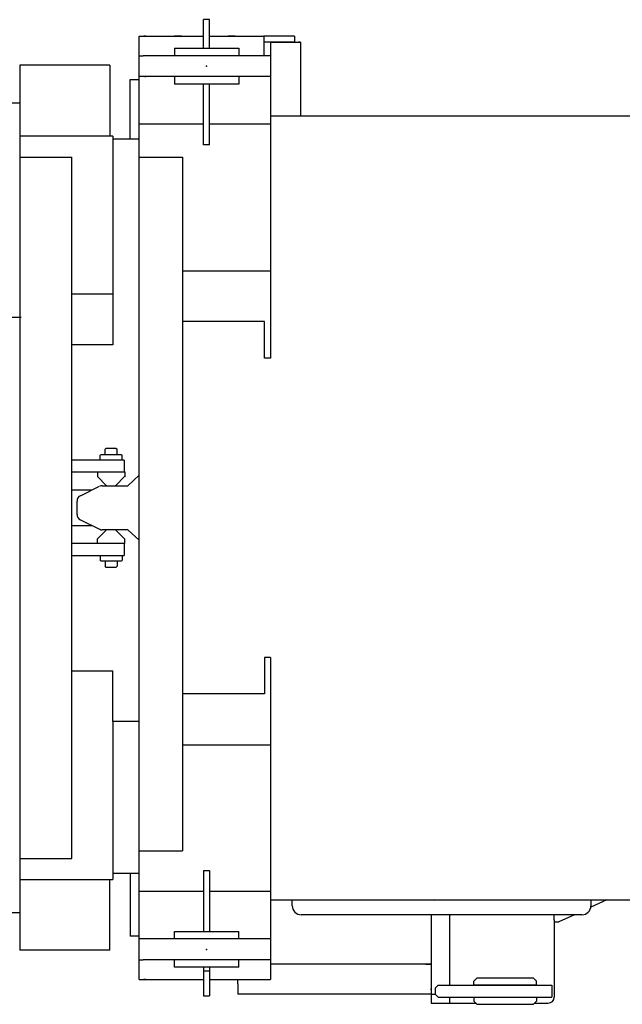
# Model space of a CAD drawing. Units: millimetres. Extents: x -39364 to 404880, y -58396 to 138944.
# Drawn here: x 88368 to 89377, y 2559 to 4209 of the extents above; entities that cross this region are included whole.
import ezdxf

# ---------------------------------------------------------------- set-up
doc = ezdxf.new("R2010")
doc.units = ezdxf.units.MM

# ---------------------------------------------------------------- blocks, each defined once
blk = doc.blocks.new('A$C01406A18')
at = {"color": 11, "linetype": 'Continuous'}
for p, q in [((1485.6, 1648.9), (1485.6, 1650)), ((1495.6, 1650), (1485.6, 1650)), ((1495.6, 1648.9), (1495.6, 1650)), ((1485.6, 1607.8), (1485.6, 1648.9)), ((1495.6, 1607.8), (1495.6, 1648.9)), ((1377.6, 41.5), (1377.6, 1622.5)), ((1377.6, 1622.5), (1485.6, 1622.5)), ((1388.6, 1622.5), (1385.6, 1622.5)), ((1448.4, 1622.5), (1436.8, 1622.5)), ((1495.6, 1622.5), (1586.6, 1622.5)), ((1538.4, 1622.5), (1526.8, 1622.5)), ((1586.6, 1622.5), (1586.6, 1589.5)), ((1589.6, 1622.5), (1586.6, 1622.5)), ((1637.6, 1622.5), (1589.6, 1622.5)), ((1637.6, 1622.5), (1637.6, 1612.5)), ((1436.6, 1602), (1436.6, 1589.5)), ((1436.6, 1602), (1544.6, 1602)), ((1485.6, 1602), (1485.6, 1607.8)), ((1495.6, 1602), (1495.6, 1607.8)), ((1544.6, 1602), (1544.6, 1589.5)), ((1589.6, 1612.5), (1586.6, 1612.5)), ((1597.6, 1612.5), (1587.6, 1612.5)), ((1637.6, 1612.5), (1589.6, 1612.5)), ((1597.6, 1612.5), (1598.5, 1612.5)), ((1597.6, 1612.5), (1597.6, 1083)), ((1598.5, 1612.5), (1647, 1612.5)), ((1647, 1612.5), (1644.6, 1612.5)), ((1647, 1612.5), (1647, 1612.5)), ((1647.6, 1612.5), (1647, 1612.5)), ((1647.6, 1612.5), (1647.6, 1489)), ((1378.1, 1589.5), (1384.5, 1589.5)), ((1444.4, 1589.5), (1384.5, 1589.5)), ((1530.2, 1589.5), (1444.4, 1589.5)), ((1590.2, 1589.5), (1530.2, 1589.5)), ((1597.2, 1589.5), (1590.2, 1589.5)), ((1177.6, 1573.5), (1177.6, 90.5)), ((1328.6, 1573.5), (1177.6, 1573.5)), ((1328.6, 1573.5), (1328.6, 1455)), ((1444.4, 1554.5), (1377.6, 1554.5)), ((1387.6, 1554.5), (1387.6, 1553.5)), ((1436.6, 1554.5), (1436.6, 1542)), ((1530.2, 1554.5), (1444.4, 1554.5)), ((1590.2, 1554.5), (1530.2, 1554.5)), ((1544.6, 1554.5), (1544.6, 1542)), ((1597.2, 1554.5), (1590.2, 1554.5)), ((1362.6, 1450), (1362.6, 1550)), ((1362.6, 1550), (1377.6, 1550)), ((1544.6, 1542), (1436.6, 1542)), ((1485.6, 1441.6), (1485.6, 1542)), ((1495.6, 1441.6), (1495.6, 1542)), ((1162.6, 1510.5), (1177.6, 1510.5)), ((1597.6, 1489), (10886.2, 1489)), ((1485.6, 1475), (1377.6, 1475)), ((1597.6, 1475), (1495.6, 1475)), ((1333.6, 1455), (1177.6, 1455)), ((1318.9, 1455), (1318.9, 1455.5)), ((1333.6, 1455), (1333.6, 1190)), ((1377.6, 1450), (1333.6, 1450)), ((1485.6, 1440), (1485.6, 1441.6)), ((1495.6, 1440), (1485.6, 1440)), ((1495.6, 1440), (1495.6, 1441.6)), ((1177.6, 1419.5), (1264.8, 1419.5)), ((1259.3, 1419.5), (1259.1, 1419.5)), ((1264.8, 244.5), (1264.8, 1419.5)), ((1377.6, 1419.5), (1450.1, 1419.5)), ((1450.1, 1419.5), (1450.1, 257)), ((1450.1, 1229), (1597.6, 1229)), ((1333.6, 1190), (1264.8, 1190)), ((1333.6, 1190), (1333.6, 1105)), ((1180, 1151), (1151.2, 1151)), ((1587.6, 1144), (1450.1, 1144)), ((1587.6, 1083), (1587.6, 1144)), ((1333.6, 1105), (1264.8, 1105)), ((1597.6, 1083), (1587.6, 1083)), ((1322.6, 932), (1320.6, 930)), ((1320.6, 921), (1320.6, 930)), ((1322.6, 932), (1338.6, 932)), ((1338.6, 932), (1340.6, 930)), ((1340.6, 921), (1340.6, 930)), ((1352.6, 912), (1264.8, 912)), ((1313.2, 921), (1312.1, 920.1)), ((1312.1, 912), (1312.1, 920.1)), ((1348, 921), (1313.2, 921)), ((1348, 921), (1349.1, 920.1)), ((1349.1, 912), (1349.1, 920.1)), ((1352.6, 912), (1352.6, 892)), ((1264.8, 892), (1353.6, 892)), ((1307.6, 892), (1307.6, 888)), ((1353.6, 892), (1353.6, 888)), ((1307.6, 888), (1307.6, 884)), ((1307.8, 884.3), (1322.5, 869.6)), ((1353.3, 884.3), (1338.7, 869.6)), ((1353.6, 888), (1353.6, 884)), ((1377.6, 886.5), (1358.6, 869)), ((1264.8, 862), (1299.2, 862)), ((1279.2, 852.2), (1311.5, 868)), ((1315.9, 869), (1358.6, 869)), ((1323.9, 869), (1337.3, 869)), ((1273.6, 820.8), (1273.6, 843.3)), ((1279.2, 811.8), (1311.5, 796)), ((1299.2, 802), (1264.8, 802)), ((1307.8, 779.8), (1322.5, 794.4)), ((1358.6, 795), (1315.9, 795)), ((1353.3, 779.8), (1338.7, 794.4)), ((1358.6, 795), (1377.6, 777.5)), ((1307.6, 772), (1307.6, 779.8)), ((1353.6, 772), (1353.6, 779.8)), ((1316.7, 772), (1264.8, 772)), ((1353.6, 772), (1307.6, 772)), ((1352.6, 772), (1352.6, 752)), ((1264.8, 752), (1316.7, 752)), ((1312.1, 752), (1312.1, 743.9)), ((1313.2, 743), (1312.1, 743.9)), ((1313.2, 743), (1348, 743)), ((1316.7, 752), (1324.9, 752)), ((1320.6, 743), (1320.6, 734)), ((1324.9, 752), (1332.6, 752)), ((1332.6, 752), (1352.6, 752)), ((1340.6, 743), (1340.6, 734)), ((1348, 743), (1349.1, 743.9)), ((1349.1, 752), (1349.1, 743.9)), ((1322.6, 732), (1320.6, 734)), ((1338.6, 732), (1322.6, 732)), ((1338.6, 732), (1340.6, 734)), ((1587.6, 581), (1587.6, 520)), ((1597.6, 581), (1587.6, 581)), ((1597.6, 581), (1597.6, 41.5)), ((1264.8, 559), (1333.6, 559)), ((1333.6, 474), (1333.6, 559)), ((1587.6, 520), (1450.1, 520)), ((1377.6, 474), (1333.6, 474)), ((1333.6, 474), (1333.6, 209)), ((1450.1, 435), (1597.6, 435)), ((1377.6, 257), (1450.1, 257)), ((1177.6, 244.5), (1264.8, 244.5)), ((1377.6, 219), (1333.6, 219)), ((1362.6, 219), (1362.6, 114)), ((1485.6, 224), (1495.6, 224)), ((1485.6, 224), (1485.6, 222.4)), ((1485.6, 222.4), (1485.6, 122)), ((1495.6, 224), (1495.6, 222.4)), ((1495.6, 222.4), (1495.6, 122)), ((1177.6, 209), (1333.6, 209)), ((1318.9, 209), (1318.9, 208.5)), ((1328.6, 90.5), (1328.6, 209)), ((1485.6, 189), (1377.6, 189)), ((1597.6, 189), (1495.6, 189)), ((1597.6, 175), (8796.5, 175)), ((1634.1, 165), (1634.1, 175)), ((1872.6, 174), (1871.6, 175)), ((2160.8, 175), (2133.9, 162.6)), ((2134.1, 175), (2134.1, 165)), ((1177.6, 153.5), (1162.6, 153.5)), ((2119.1, 150), (1649.1, 150)), ((1866.6, 150), (1866.6, 17)), ((1897.6, 150), (1897.6, 32)), ((2072.6, 141.3), (2072.6, 150)), ((2106.6, 150), (2080.6, 138)), ((2072.6, 141.3), (2072.6, 26.5)), ((2072.6, 140.5), (2072.6, 12)), ((2072.6, 138), (2080.6, 138)), ((1436.6, 109.5), (1436.6, 122)), ((1436.6, 122), (1544.6, 122)), ((1544.6, 109.5), (1544.6, 122)), ((1377.6, 114), (1362.6, 114)), ((1444.4, 109.5), (1377.6, 109.5)), ((1530.2, 109.5), (1444.4, 109.5)), ((1590.2, 109.5), (1530.2, 109.5)), ((1597.6, 109.5), (1590.2, 109.5)), ((1328.6, 90.5), (1177.6, 90.5)), ((1378.1, 74.5), (1384.5, 74.5)), ((1444.4, 74.5), (1384.5, 74.5)), ((1436.6, 62), (1436.6, 74.5)), ((1530.2, 74.5), (1444.4, 74.5)), ((1590.2, 74.5), (1530.2, 74.5)), ((1544.6, 62), (1544.6, 74.5)), ((1597.6, 74.5), (1590.2, 74.5)), ((1857.6, 67), (1597.6, 67)), ((1866.4, 67), (1856.8, 67)), ((1857.6, 67), (1865.6, 67)), ((1866.6, 67), (1865.6, 67)), ((1544.6, 62), (1436.6, 62)), ((1485.6, 62), (1485.6, 56.2)), ((1485.6, 56.2), (1495.6, 56.2)), ((1485.6, 56.2), (1485.6, 15.1)), ((1495.6, 62), (1495.6, 56.2)), ((1495.6, 56.2), (1495.6, 15.1)), ((1377.6, 41.5), (1485.6, 41.5)), ((1388.6, 41.5), (1385.6, 41.5)), ((1495.6, 41.5), (1597.6, 41.5)), ((1542.6, 41.5), (1542.6, 40.8)), ((1542.6, 34.2), (1542.6, 40.8)), ((1542.6, 34.2), (1542.6, 17)), ((1938.1, 39), (1943.1, 44)), ((1938.1, 32), (1938.1, 39)), ((2038.1, 44), (1943.1, 44)), ((2043.1, 39), (2038.1, 44)), ((2043.1, 32), (2043.1, 39)), ((1857.6, 17), (1542.6, 17)), ((1866.6, 17), (1857.6, 17)), ((1866.6, 25), (1865.6, 25)), ((1866.6, 17), (1866.6, 2)), ((1866.6, 17), (1872.6, 17)), ((1878.6, 32), (1873.6, 27)), ((1873.6, 27), (1873.6, 17)), ((1878.6, 12), (1873.6, 17)), ((1878.6, 32), (1990.6, 32)), ((2043.1, 32), (1938.1, 32)), ((1990.6, 32), (2068.6, 32)), ((2068.6, 32), (2068.6, 12)), ((1485.6, 15.1), (1485.6, 14)), ((1485.6, 14), (1495.6, 14)), ((1495.6, 15.1), (1495.6, 14)), ((1866.6, 2), (1872.6, 2)), ((1872.6, 2), (1897.6, 2)), ((1878.6, 12), (1990.6, 12)), ((1897.6, 12), (1897.6, 2)), ((1897.6, 2), (1941.1, 2)), ((1938.1, 12), (1938.1, 5)), ((1938.1, 5), (1943.1, 0)), ((1943.1, 0), (2038.1, 0)), ((1990.6, 12), (2068.6, 12)), ((2043.1, 5), (2038.1, 0)), ((2040.1, 2), (2062.6, 2)), ((2043.1, 12), (2043.1, 5))]:
    blk.add_line(p, q, dxfattribs=at)
for centre, radius, start, end in [((1315.9, 859), 10, 90, 115.9892), ((1323.9, 871), 2, 225, 270), ((1337.3, 871), 2, 270, 315), ((1283.6, 843.3), 10, 115.9892, 180), ((1283.6, 820.8), 10, 180, 244.0108), ((1315.9, 805), 10, 244.0108, 270), ((1323.9, 793), 2, 90, 135), ((1337.3, 793), 2, 45, 90), ((1649.1, 165), 15, 180, 270), ((2119.1, 165), 15, 270, 0), ((2062.6, 12), 10, 270, 0)]:
    blk.add_arc(centre, radius, start, end, dxfattribs=at)
at = {"color": 20, "linetype": 'Continuous'}
for p in [(1490.6, 1572), (1490.6, 92)]:
    blk.add_point(p, dxfattribs=at)
blk = doc.blocks.new('A$C5C021882')
at = {"rotation": 180}
blk.add_blockref('A$C01406A18', (15637.6, 2132), dxfattribs=at)

msp = doc.modelspace()

# ---------------------------------------------------------------- block references
at = {"color": 1, "rotation": 180}
msp.add_blockref('A$C5C021882', (102827.55, 4690.78), dxfattribs=at)

doc.saveas('drawing.dxf')
